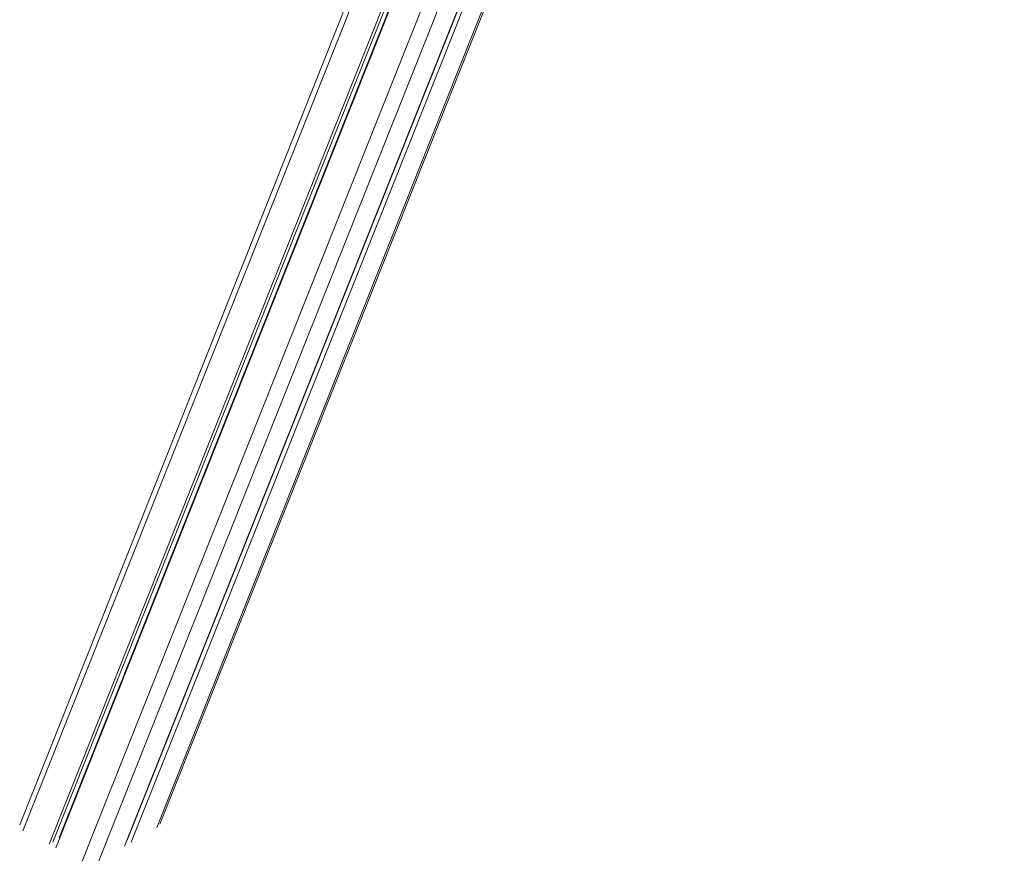
# Model space of a CAD drawing. Units: millimetres. Extents: x -49387 to -7968, y -6269 to 8890.
# Drawn here: x -13682 to -12800, y -3872 to -3118 of the extents above; entities that cross this region are included whole.
import ezdxf

# ---------------------------------------------------------------- set-up
doc = ezdxf.new("R2010")
doc.units = ezdxf.units.MM

msp = doc.modelspace()

# ---------------------------------------------------------------- linework, layer by layer
at = {"color": 8, "linetype": 'Continuous', "lineweight": 15}
for p, q in [((-12848.3, -1758.74), (-13678.65, -3844.62)), ((-12799.56, -1796.81), (-13625.68, -3872.07)), ((-12810.25, -1961.19), (-13558.88, -3841.8)), ((-12854.46, -1971.99), (-13610.71, -3871.72))]:
    msp.add_line(p, q, dxfattribs=at)
at = {"color": 7, "linetype": 'Continuous', "lineweight": 15}
for p, q in [((-12879.8, -1908.96), (-13655.19, -3856.78)), ((-12876.85, -1908.16), (-13651.76, -3854.8)), ((-12874.23, -1913.31), (-13649.14, -3859.92)), ((-12871.82, -1905.84), (-13646.22, -3851.18)), ((-12927.92, -1946.04), (-13681.59, -3839.29)), ((-13556.11, -3838.94), (-12808.29, -1960.38)), ((-12836.46, -1971.18), (-13587.76, -3858.47)), ((-12836.07, -1971.04), (-13585.34, -3853.23)), ((-12831.15, -1969.29), (-13581.83, -3855.05))]:
    msp.add_line(p, q, dxfattribs=at)

doc.saveas('drawing.dxf')
